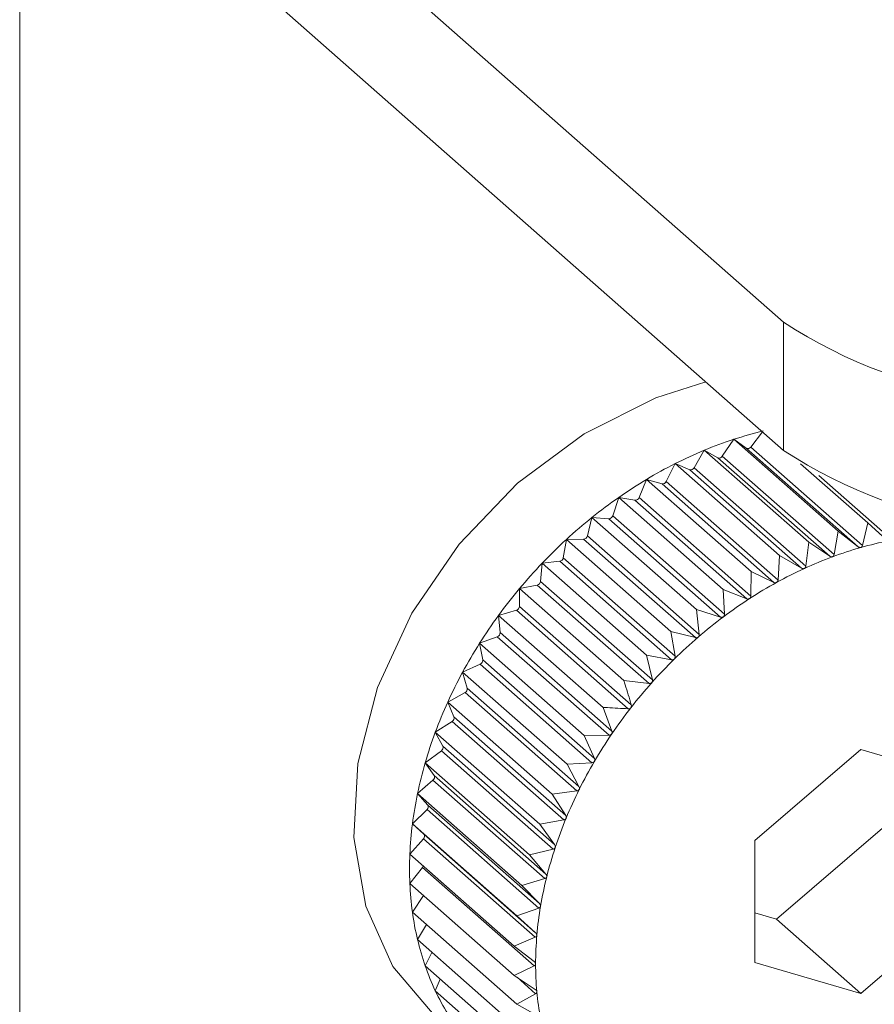
# Model space of a CAD drawing. Extents: x 19.1 to 29.8, y 0.6 to 8.7.
# Drawn here: x 26.1 to 26.1, y 5.1 to 5.2 of the extents above; entities that cross this region are included whole.
import ezdxf

# ---------------------------------------------------------------- set-up
doc = ezdxf.new("R2010")
doc.units = 0
doc.header["$MEASUREMENT"] = 0
doc.layers.get('0').update_dxf_attribs({"linetype": 'CONTINUOUS'})
doc.layers.add('D7', color=7, linetype='CONTINUOUS')

# ---------------------------------------------------------------- blocks, each defined once
blk = doc.blocks.new('A$C3A502C45')
at = {"color": 7, "linetype": 'Continuous', "lineweight": 15}
for p, q in [((4.632178040864062, 1.650133446227267), (4.6438831853485, 1.639826161755169)), ((4.632178040864062, 1.64807010171001), (4.6438831853485, 1.637762817237913)), ((4.631587865511904, 1.64755467405789), (4.631587865511904, 1.087247443666243)), ((4.6438831853485, 1.637762817237913), (4.6438831853485, 1.639826161755169)), ((4.642896166383395, 1.63767072042744), (4.643080445636329, 1.637941751965876)), ((4.643080445636329, 1.637941751965876), (4.64476128134423, 1.636461646204246)), ((4.643080445636329, 1.637941751965876), (4.643283164399776, 1.637797418295243)), ((4.643353711716756, 1.637817447007471), (4.643544239952959, 1.638061284857596)), ((4.64244183479245, 1.637485256297126), (4.642606272058515, 1.637765817385402)), ((4.642606272058515, 1.637765817385402), (4.644287107766402, 1.636285711623771)), ((4.642606272058515, 1.637765817385402), (4.642825887520246, 1.637644644570663)), ((4.643283164399776, 1.637797418295243), (4.645081987046595, 1.636213415914035)), ((4.643353711716756, 1.637817447007471), (4.645152534363575, 1.636233444626264)), ((4.642825887520246, 1.637644644570663), (4.644624710167079, 1.636060642189458)), ((4.642896166383395, 1.63767072042744), (4.644694989030214, 1.636086718046233)), ((4.64199417468167, 1.637262466110545), (4.642137518493968, 1.637550421509371)), ((4.642137518493968, 1.637550421509371), (4.643818354201869, 1.636070315747741)), ((4.642137518493968, 1.637550421509371), (4.64237235924773, 1.637453331748816)), ((4.64237235924773, 1.637453331748816), (4.644171181894563, 1.63586932936761)), ((4.64244183479245, 1.637485256297126), (4.644240657439283, 1.635901253915918)), ((4.644156783770313, 1.637548228805915), (4.645237266188076, 1.636596780520778)), ((4.641556593014798, 1.637004045435544), (4.641677752440373, 1.63729720363046)), ((4.641677752440373, 1.63729720363046), (4.64335858814826, 1.635817097868831)), ((4.641677752440373, 1.63729720363046), (4.641926031206225, 1.637224935835793)), ((4.644449525919796, 1.637362037889996), (4.645609811243105, 1.636340316978142)), ((4.641926031206225, 1.637224935835793), (4.643724853853058, 1.635640933454587)), ((4.64199417468167, 1.637262466110545), (4.643792997328504, 1.635678463729338)), ((4.641132420052543, 1.636711961009496), (4.641230472994991, 1.63700809088963)), ((4.641230472994991, 1.63700809088963), (4.642911308702892, 1.635527985128)), ((4.641230472994991, 1.63700809088963), (4.641490300221619, 1.636961195062401)), ((4.641490300221619, 1.636961195062401), (4.643289122868438, 1.635377192681194)), ((4.641556593014798, 1.637004045435544), (4.643355415661631, 1.635420043054337)), ((4.640724884007255, 1.63638843577125), (4.640799084224497, 1.636685283609403)), ((4.640799084224497, 1.636685283609403), (4.642479919932384, 1.635205177847771)), ((4.640799084224497, 1.636685283609403), (4.641068482469805, 1.636664116655176)), ((4.641068482469805, 1.636664116655176), (4.642867305116638, 1.635080114273968)), ((4.641132420052543, 1.636711961009496), (4.642931242699362, 1.635127958628289)), ((4.645237266188076, 1.636596780520778), (4.645152534363575, 1.636233444626264)), ((4.645539532379956, 1.636326487841053), (4.645237266188076, 1.636596780520778)), ((4.640337086474332, 1.636035931943217), (4.640386869257895, 1.636331238548099)), ((4.640386869257895, 1.636331238548099), (4.640663788238584, 1.636335961560176)), ((4.640386869257895, 1.636331238548099), (4.642067704965797, 1.634851132786469)), ((4.640663788238584, 1.636335961560176), (4.642462610885417, 1.634751959178971)), ((4.640724884007255, 1.63638843577125), (4.642523706654089, 1.634804433390043)), ((4.64476128134423, 1.636461646204246), (4.644694989030214, 1.636086718046233)), ((4.645081987046595, 1.636213415914035), (4.64476128134423, 1.636461646204246)), ((4.644287107766402, 1.636285711623771), (4.644240657439283, 1.635901253915918)), ((4.644624710167079, 1.636060642189458), (4.644287107766402, 1.636285711623771)), ((4.640337086474332, 1.636035931943217), (4.642135909121151, 1.634451929562012)), ((4.643818354201869, 1.636070315747741), (4.643792997328504, 1.635678463729338)), ((4.644171181894563, 1.63586932936761), (4.643818354201869, 1.636070315747741)), ((4.639971978827148, 1.63565713229238), (4.639996965300014, 1.635948650202415)), ((4.639996965300014, 1.635948650202415), (4.640279297495411, 1.635979227235824)), ((4.639996965300014, 1.635948650202415), (4.641677801007901, 1.634468544440786)), ((4.640279297495411, 1.635979227235824), (4.64207812014223, 1.634395224854616)), ((4.64335858814826, 1.635817097868831), (4.643355415661631, 1.635420043054337)), ((4.643724853853058, 1.635640933454587), (4.64335858814826, 1.635817097868831)), ((4.639632339755366, 1.635540430300676), (4.639917936447006, 1.635596628645725)), ((4.639632339755366, 1.635254919712803), (4.639632339755366, 1.635540430300676)), ((4.639632339755366, 1.635540430300676), (4.641313175463253, 1.634060324539046)), ((4.639917936447006, 1.635596628645725), (4.641716759093825, 1.63401262626452)), ((4.639971978827148, 1.63565713229238), (4.641770801473982, 1.634073129911172)), ((4.642911308702892, 1.635527985128), (4.642931242699362, 1.635127958628289)), ((4.643289122868438, 1.635377192681194), (4.642911308702892, 1.635527985128)), ((4.639632339755366, 1.635254919712803), (4.641431162402199, 1.633670917331596)), ((4.639295767644526, 1.635109685642821), (4.639582455269135, 1.635191077596176)), ((4.639295767644526, 1.635109685642821), (4.640976603352428, 1.633629579881191)), ((4.639320754117392, 1.634832355285081), (4.639295767644526, 1.635109685642821)), ((4.639582455269135, 1.635191077596176), (4.641381277915968, 1.633607075214968)), ((4.642479919932384, 1.635205177847771), (4.642523706654089, 1.634804433390043)), ((4.642867305116638, 1.635080114273968), (4.642479919932384, 1.635205177847771)), ((4.638989810484503, 1.634659694455788), (4.639275407176143, 1.634765660575535)), ((4.639275407176143, 1.634765660575535), (4.641074229822976, 1.63318165819433)), ((4.639320754117392, 1.634832355285081), (4.641119576764225, 1.633248352903873)), ((4.642067704965797, 1.634851132786469), (4.642135909121151, 1.634451929562012)), ((4.642462610885417, 1.634751959178971), (4.642067704965797, 1.634851132786469)), ((4.638989810484503, 1.634659694455788), (4.640670646192405, 1.633179588694158)), ((4.63903959326808, 1.63439265497966), (4.638989810484503, 1.634659694455788)), ((4.641677801007901, 1.634468544440786), (4.641770801473982, 1.634073129911172)), ((4.64207812014223, 1.634395224854616), (4.641677801007901, 1.634468544440786)), ((4.638716796794014, 1.634193881444222), (4.638999128989411, 1.634323615264208)), ((4.638999128989411, 1.634323615264208), (4.640797951636245, 1.632739612883002)), ((4.63903959326808, 1.63439265497966), (4.640838415914899, 1.632808652598452)), ((4.638716796794014, 1.634193881444222), (4.640397632501902, 1.632713775682593)), ((4.638790997011256, 1.633939165181364), (4.638716796794014, 1.634193881444222)), ((4.641716759093825, 1.63401262626452), (4.641313175463253, 1.634060324539046)), ((4.638478804372085, 1.633715791726409), (4.638755723352759, 1.633868305893927)), ((4.638755723352759, 1.633868305893927), (4.640554545999592, 1.632284303512719)), ((4.638790997011256, 1.633939165181364), (4.640589819658075, 1.632355162800156)), ((4.638478804372085, 1.633715791726409), (4.640159640079972, 1.63223568596478)), ((4.638576857314533, 1.63347533722138), (4.638478804372085, 1.633715791726409)), ((4.640976603352428, 1.633629579881191), (4.641119576764225, 1.633248352903873)), ((4.638576857314533, 1.63347533722138), (4.640375679961366, 1.631891334840173)), ((4.638277644484759, 1.633229063853779), (4.638547042730067, 1.633403197643922)), ((4.638547042730067, 1.633403197643922), (4.640345865376901, 1.631819195262715)), ((4.638277644484759, 1.633229063853779), (4.639958480192647, 1.631748958092148)), ((4.638398803910334, 1.633004701110554), (4.638277644484759, 1.633229063853779)), ((4.641074229822976, 1.63318165819433), (4.640670646192405, 1.633179588694158)), ((4.640670646192405, 1.633179588694158), (4.640838415914899, 1.632808652598452)), ((4.638398803910334, 1.633004701110554), (4.640197626557153, 1.631420698729347)), ((4.638114848080249, 1.632737402119334), (4.638374675306864, 1.632931830268816)), ((4.638374675306864, 1.632931830268816), (4.640173497953697, 1.631347827887609)), ((4.645125624175975, 1.632950131898188), (4.643420588036207, 1.63148570272034)), ((4.646830660315743, 1.632453838140545), (4.645125624175975, 1.632950131898188)), ((4.638114848080249, 1.632737402119334), (4.639795683788137, 1.631257296357704)), ((4.638258191892547, 1.632530838673864), (4.638114848080249, 1.632737402119334)), ((4.640797951636245, 1.632739612883002), (4.640397632501902, 1.632713775682593)), ((4.640397632501902, 1.632713775682593), (4.640589819658075, 1.632355162800156)), ((4.638258191892547, 1.632530838673864), (4.640057014539366, 1.630946836292658)), ((4.63799165413748, 1.632244548365749), (4.638239932903332, 1.632457791158956)), ((4.638239932903332, 1.632457791158956), (4.640038755550151, 1.630873788777748)), ((4.63799165413748, 1.632244548365749), (4.639672489845367, 1.630764442604121)), ((4.638156091403545, 1.632057356290581), (4.63799165413748, 1.632244548365749)), ((4.640554545999592, 1.632284303512719), (4.640159640079972, 1.63223568596478)), ((4.640159640079972, 1.63223568596478), (4.640375679961366, 1.631891334840173)), ((4.638156091403545, 1.632057356290581), (4.639954914050364, 1.630473353909373)), ((4.637909000236746, 1.631754253507683), (4.638143840990509, 1.631984688038195)), ((4.638143840990509, 1.631984688038195), (4.639942663637328, 1.630400685656989)), ((4.637909000236746, 1.631754253507683), (4.639589835944633, 1.630274147746054)), ((4.638093279489681, 1.631587857447537), (4.637909000236746, 1.631754253507683)), ((4.640345865376901, 1.631819195262715), (4.639958480192647, 1.631748958092148)), ((4.639958480192647, 1.631748958092148), (4.640197626557153, 1.631420698729347)), ((4.638093279489681, 1.631587857447537), (4.639892102136514, 1.630003855066329)), ((4.643770234587691, 1.630222211325044), (4.645475270727459, 1.631686640502892)), ((4.637867515424134, 1.631270248985054), (4.638087130885879, 1.631516121506955)), ((4.638087130885879, 1.631516121506955), (4.639885953532698, 1.629932119125748)), ((4.643420588036207, 1.63148570272034), (4.643420588036207, 1.629524979784852)), ((4.637867515424134, 1.631270248985054), (4.639548351132035, 1.629790143223424)), ((4.640173497953697, 1.631347827887609), (4.639795683788137, 1.631257296357704)), ((4.639795683788137, 1.631257296357704), (4.640057014539366, 1.630946836292658)), ((4.637867515424134, 1.630796218364527), (4.63807023418758, 1.631055657639463)), ((4.63807023418758, 1.631055657639463), (4.639869056834399, 1.629471655258257)), ((4.637867515424134, 1.630796218364527), (4.639548351132035, 1.629316112602897)), ((4.640038755550151, 1.630873788777748), (4.639672489845367, 1.630764442604121)), ((4.639672489845367, 1.630764442604121), (4.639954914050364, 1.630473353909373)), ((4.637909000236746, 1.630335769305352), (4.638089288072464, 1.630600930405675)), ((4.645125624175975, 1.62902868602721), (4.646830660315743, 1.630493115205056)), ((4.637909000236746, 1.630335769305352), (4.639589835944633, 1.628855663543723)), ((4.639942663637328, 1.630400685656989), (4.639589835944633, 1.630274147746054)), ((4.643420588036207, 1.630323984769509), (4.643770234587691, 1.630222211325044)), ((4.639589835944633, 1.630274147746054), (4.639892102136514, 1.630003855066329)), ((4.643770234587691, 1.630222211325044), (4.645125624175975, 1.62902868602721)), ((4.63799165413748, 1.629892406102897), (4.638134914093101, 1.630136834692724)), ((4.63799165413748, 1.629892406102897), (4.639672489845367, 1.628412300341267)), ((4.639885953532698, 1.629932119125748), (4.639548351132035, 1.629790143223424)), ((4.638114848080249, 1.629469503018845), (4.638223666155369, 1.629688101587686)), ((4.639548351132035, 1.629790143223424), (4.639869056834399, 1.629541912933213)), ((4.643420588036207, 1.629524979784852), (4.645125624175975, 1.62902868602721)), ((4.638114848080249, 1.629469503018845), (4.639795683788137, 1.627989397257213)), ((4.639869056834399, 1.629471655258257), (4.639548351132035, 1.629316112602897)), ((4.638277644484759, 1.629070278601016), (4.638355176397184, 1.629257875359503)), ((4.639548351132035, 1.629316112602897), (4.639885953532698, 1.629091043168582)), ((4.639592226189762, 1.629286862412714), (4.639892102136514, 1.629022798462582)), ((4.638277644484759, 1.629070278601016), (4.639958480192647, 1.627590172839387)), ((4.639892102136514, 1.629022798462582), (4.639589835944633, 1.628855663543723)), ((4.639589835944633, 1.628855663543723), (4.639942663637328, 1.628654677163592))]:
    blk.add_line(p, q, dxfattribs=at)
at = {"color": 7, "linetype": 'Continuous', "lineweight": 15, "flags": 128}
blk.add_lwpolyline([(4.642629388888267, 1.638866881933811), (4.641824935131211, 1.638610843517455), (4.640672698924647, 1.63803113321686), (4.639601923532268, 1.637233775549291), (4.638662677221348, 1.636256054073087), (4.637898878105503, 1.635143685957813), (4.637346240582488, 1.633948684300233), (4.637030605368651, 1.632726926049703), (4.636966731215793, 1.631535539264135), (4.637157604808323, 1.630430231865491), (4.637594301109175, 1.629462686799267), (4.638256400684682, 1.628678145397412), (4.638268326755878, 1.628667596105608)], dxfattribs=at)
at = {"color": 7, "linetype": 'Continuous', "lineweight": 15}
for centre, radius, start, end in [((4.648267611698273, 1.646537213600876), 0.008016321556198296, 236.8428391545837, 287.4615962635306), ((4.644997664044723, 1.632094566014217), 0.006153479501772872, 103.5453194060149, 108.1536637413672), ((4.64512762408782, 1.631697301857983), 0.006571460778412484, 108.1511960427183, 112.5619492494322), ((4.64528155049203, 1.631326005392436), 0.006973398970487387, 112.559368214889, 116.7989231934565), ((4.643307419028091, 1.637846245082478), 5.451919063073475e-05, 243.5841850591318, 328.1147980863263), ((4.648267611698273, 1.644473869083619), 0.008016321556196667, 236.8428391545711, 287.4615962635306), ((4.642845829992893, 1.637698640884645), 5.756130765204767e-05, 249.729286231964, 330.9838590598588), ((4.645448838407717, 1.630994073453591), 0.007345103089791904, 116.7963111869944, 120.8915688795901), ((4.64238751023764, 1.637511919602733), 6.051519744277297e-05, 255.5007877169402, 333.8575036902839), ((4.645616852564757, 1.630712571445031), 0.007672932347373714, 120.8889732468447, 124.8667106626818), ((4.64193602973657, 1.637287410539011), 6.326973329613869e-05, 260.9074179618067, 336.7804621042281), ((4.64577179773984, 1.630489567198465), 0.007944481200839478, 124.8641531979182, 128.7507051979731), ((4.641494923155022, 1.637026748220487), 6.571596494285415e-05, 265.9660711542656, 339.7896127542875), ((4.645899676729343, 1.630329665760147), 0.008149228315994954, 128.74818996407, 132.5693534938401), ((4.641067656227207, 1.636731865010521), 6.775339348610797e-05, 270.698730867673, 342.9161275267044), ((4.645987270400838, 1.630233776178784), 0.008279102626919214, 132.5668729025238, 136.3479611416746), ((4.640657591975824, 1.636404979907493), 6.929593017383415e-05, 275.1300921463107, 346.1874513120586), ((4.646795281222339, 1.630330253685617), 0.006104052842124986, 105.8745818932337, 110.3808987054646), ((4.64668512727475, 1.630718464974313), 0.005700516180237598, 101.1603435621819, 105.8769482833622), ((4.640267957535016, 1.636048583377057), 7.027708750885356e-05, 279.285885229397, 349.6289488139706), ((4.646932556125122, 1.629959929211569), 0.006499001620092249, 110.3783614532888, 114.7001654915623), ((4.64602307283576, 1.630199125570501), 0.008328925832629844, 136.3455005798434, 140.111491766462), ((4.64708802451652, 1.629621171762299), 0.006871730660931994, 114.6975611020068, 118.861601920494), ((4.645998117576042, 1.630219518922143), 0.008296699654709232, 140.1090332149949, 143.8847720746688), ((4.63990181234594, 1.635665418216021), 7.065402760405483e-05, 283.1918309664257, 353.2651613784191), ((4.647250443445529, 1.629325804001148), 0.00720880916839972, 118.858993984293, 122.8921675957693), ((4.647407025597033, 1.62908307107006), 0.007497664039545322, 122.8895895929799, 126.818475883511), ((4.63956201846058, 1.635258456606039), 7.04101847325709e-05, 286.8731384063537, 357.1206668817535), ((4.645906638339852, 1.630285826394246), 0.008183717333848314, 143.8822971936539, 147.6927151113033), ((4.647544323805008, 1.628899093382506), 0.007727225521348437, 126.8159398781323, 130.6666058712602), ((4.639251213617001, 1.634830873672884), 6.955628203175496e-05, 290.3544676750884, 1.2205446301719), ((4.647649168587861, 1.628776528835552), 0.007888515263555254, 130.6641094409057, 134.4620963956025), ((4.645746518820957, 1.630386664403847), 0.007994491439026412, 147.6902082744724, 151.5605314287577), ((4.638971787641125, 1.634386018012929), 6.812967322793518e-05, 293.6603088541516, 5.590430848721796), ((4.647709594640034, 1.628714466876831), 0.007975134416913625, 134.4596279353395, 138.2300588053756), ((4.645519500456373, 1.630509223648406), 0.00773650309831809, 151.5579831872987, 155.5138958881132), ((4.64771569293805, 1.628708561049184), 0.007983616806492127, 138.2276015908611, 141.995360776015), ((4.638725862595052, 1.633927379772885), 6.619205410190252e-05, 296.8157570130433, 10.25612206304751), ((4.645231133545863, 1.630640187223179), 0.007419790585411969, 155.5113073407818, 159.5790306904571), ((4.638515276936133, 1.633458556964406), 6.382570038100484e-05, 299.8476833929232, 15.24265463979349), ((4.647660330096357, 1.628751390464579), 0.007913621905476047, 141.992896256603, 145.7828443222458), ((4.644890474507946, 1.63076667593166), 0.007056406677236679, 159.5764192180855, 163.782653085978), ((4.647539685617531, 1.628833025069145), 0.007767953848211483, 145.7803551204684, 149.6175468054811), ((4.638341573786363, 1.632983220755232), 6.112849379467128e-05, 302.7863006334199, 20.57277167154876), ((4.644509549339418, 1.630877156074206), 0.006659783745929903, 163.7800597854878, 168.1517195340671), ((4.647353570050896, 1.628941755713853), 0.007552405145755252, 149.6150199047175, 153.5248942759816), ((4.638205993247453, 1.63250508050036), 5.820809266239173e-05, 305.6670800530476, 26.26469926502548), ((4.644102619223631, 1.630962247626016), 0.006244052327728552, 168.1492183762929, 172.7128789618361), ((4.647105501912264, 1.629064938891908), 0.007275436219218381, 153.5223248796128, 157.5308319594915), ((4.638109468543078, 1.632027849258359), 5.517568366963477e-05, 308.5328832114504, 32.32921412615721), ((4.643685297673272, 1.631015377559683), 0.005823362408599342, 172.7105869710126, 177.4915311548889), ((4.646802537656797, 1.629189898202501), 0.00694771367646935, 157.5282284899141, 161.6618470198206), ((4.638052625637712, 1.631555210481428), 5.213981277243546e-05, 311.4360061245163, 38.76611200334775), ((4.643273578738118, 1.63103323367479), 0.005411256491063231, 177.4896176371117, 182.5103823628944), ((4.646454865745213, 1.629304820814838), 0.006581540397693754, 161.6592376744294, 165.9448242008375), ((4.638015290022182, 1.631099212817105), 7.011358506673922e-05, 321.5955370458368, 344.6031636461082), ((4.642882841740985, 1.631015987973118), 0.005020139116127568, 182.509073200057, 187.7874161546322), ((4.646075191913638, 1.629399587583453), 0.006190218436199541, 165.9422652770586, 170.4066566400234), ((4.642526899707491, 1.63096727436621), 0.004660879119208358, 187.7869867862402, 193.3332773268633), ((4.645677956916728, 1.6294664800606), 0.005787390702957885, 170.4042423550013, 175.0735153956379), ((4.642217155549503, 1.63089392231803), 0.004342568008940204, 193.3340263933205, 199.1482244999894), ((4.645278439435813, 1.629500716085667), 0.005386409057515663, 175.0713879475123, 179.9696692652639), ((4.64196192281328, 1.630805464718746), 0.004072441241458383, 199.1504216340589, 205.2190485541596), ((4.644891804600533, 1.629500777384727), 0.004999774246012754, 179.9680262428582, 185.1157548558337), ((4.641765956492762, 1.630713453724994), 0.003855949319331409, 205.2228575219111, 211.5166365643737), ((4.644532162305723, 1.629468506835526), 0.004638687050493106, 185.1148488116892, 190.5264464217593)]:
    blk.add_arc(centre, radius, start, end, dxfattribs=at)
for points, knots in [([(4.645125624175975, 1.636201514746663), (4.645124842610244, 1.636201311614444), (4.645120008939529, 1.636200055323103), (4.645110307780328, 1.636199917235359), (4.645095840172232, 1.636203996050419), (4.645086963943172, 1.636210031718427), (4.645081987046595, 1.636213415914035)], [0, 0, 0, 0, 0.05483475581059125, 0.3391309804303709, 0.6294511174934915, 1, 1, 1, 1]), ([(4.645152534363575, 1.636233444626264), (4.645150672751868, 1.636227765555347), (4.645147305819506, 1.63621749432237), (4.645137449448484, 1.636206324294788), (4.64512933047628, 1.636203022164754), (4.645125624175975, 1.636201514746663)], [0, 0, 0, 0, 0.4019644629052817, 0.726997551014896, 1, 1, 1, 1]), ([(4.644669486487075, 1.636052181493881), (4.644668703956441, 1.636051910654608), (4.644663879611173, 1.63605024091531), (4.644654071144643, 1.636049305810552), (4.644639222425283, 1.636052247923374), (4.644629922936517, 1.636057626988581), (4.644624710167079, 1.636060642189458)], [0, 0, 0, 0, 0.05503884632638717, 0.3393175713199828, 0.6296586561905733, 1, 1, 1, 1]), ([(4.644694989030214, 1.636086718046233), (4.644693409836862, 1.636080811444103), (4.644690554846051, 1.636070133021081), (4.644681181738832, 1.636058017705047), (4.644673150974413, 1.636054010160962), (4.644669486487075, 1.636052181493881)], [0, 0, 0, 0, 0.4022674523934636, 0.7272509523082351, 1, 1, 1, 1]), ([(4.644216820281414, 1.635864317485149), (4.644216043473335, 1.63586398085916), (4.644211265586861, 1.635861910385376), (4.644201418271209, 1.63586019041357), (4.644186278939557, 1.635861992331321), (4.644176604001686, 1.635866694269367), (4.644171181894563, 1.63586932936761)], [0, 0, 0, 0, 0.05519010862266134, 0.3394558849355163, 0.6298125115015152, 1, 1, 1, 1]), ([(4.644240657439283, 1.635901253915918), (4.644239386956158, 1.635895153679371), (4.644237090764733, 1.635884128494812), (4.644228294823435, 1.635871139479718), (4.64422041484066, 1.635866454569452), (4.644216820281414, 1.635864317485149)], [0, 0, 0, 0, 0.4024919885892982, 0.7274387514570038, 1, 1, 1, 1]), ([(4.643771070622151, 1.635639352479011), (4.64377030591632, 1.635638952550176), (4.643765611022275, 1.63563649719619), (4.643755793364448, 1.635634010838722), (4.643740456478781, 1.635634677751202), (4.643730456960753, 1.635638686949386), (4.643724853853058, 1.635640933454587)], [0, 0, 0, 0, 0.05530828486947531, 0.3395639573716153, 0.6299327357266542, 1, 1, 1, 1]), ([(4.643792997328504, 1.635678463729338), (4.643792059256796, 1.63567220493109), (4.643790364241639, 1.635660895819186), (4.643782234741337, 1.635647111800726), (4.643774567349169, 1.635641782785378), (4.643771070622151, 1.635639352479011)], [0, 0, 0, 0, 0.4026673962745566, 0.7275854668244474, 1, 1, 1, 1]), ([(4.643335629933318, 1.635378998595002), (4.643334883527032, 1.635378538399738), (4.64333030744676, 1.635375717026859), (4.643320587674822, 1.635372488773491), (4.643305147924792, 1.635372034447666), (4.643294877214288, 1.635375340440614), (4.643289122868438, 1.635377192681194)], [0, 0, 0, 0, 0.05540011206554216, 0.3396479411553218, 0.6300261676868313, 1, 1, 1, 1]), ([(4.643355415661631, 1.635420043054337), (4.643354831053315, 1.635413661908403), (4.643353774908164, 1.635402133820007), (4.643346396013513, 1.635387639753894), (4.643339001549194, 1.635381704748777), (4.643335629933318, 1.635378998595002)], [0, 0, 0, 0, 0.4028036852468726, 0.7276994663596715, 1, 1, 1, 1]), ([(4.642913812181504, 1.635085237283384), (4.642913090063388, 1.635084720371076), (4.642908667652264, 1.635081554685737), (4.642899113211286, 1.635077614805112), (4.642883666168473, 1.635076061493841), (4.642873179752542, 1.63507865907366), (4.642867305116638, 1.635080114273968)], [0, 0, 0, 0, 0.05547025192388481, 0.3397120945096846, 0.6300975412076231, 1, 1, 1, 1]), ([(4.642931242699362, 1.635127958628289), (4.64293102982127, 1.63512149223229), (4.64293064529204, 1.635109811753047), (4.642924095429478, 1.635094698156674), (4.642917032266894, 1.63508819985123), (4.642913812181504, 1.635085237283384)], [0, 0, 0, 0, 0.4029077807238833, 0.7277865398823079, 1, 1, 1, 1]), ([(4.642508827654495, 1.634760304245116), (4.642508135572726, 1.63475973464026), (4.642503900467418, 1.634756249016695), (4.642494577516743, 1.634751633297167), (4.642479218888496, 1.634749011578588), (4.642468573922301, 1.634750900854876), (4.642462610885417, 1.634751959178971)], [0, 0, 0, 0, 0.05552194231512015, 0.3397593755613491, 0.6301501451401182, 1, 1, 1, 1]), ([(4.642523706654089, 1.634804433390043), (4.642523880864218, 1.634797919455178), (4.642524195513985, 1.634786154307386), (4.642518546783933, 1.634770516536268), (4.642511870868162, 1.634763501875534), (4.642508827654495, 1.634760304245116)], [0, 0, 0, 0, 0.4029844921325438, 0.7278507085617973, 1, 1, 1, 1]), ([(4.642135909121166, 1.634451929562012), (4.642136482761288, 1.634445406134837), (4.642137518769189, 1.63443362466826), (4.642132836404301, 1.634417562166629), (4.642126600812176, 1.634410081997915), (4.642123758529095, 1.634406672416821)], [0, 0, 0, 0, 0.4030371067923392, 0.7278947210928665, 1, 1, 1, 1]), ([(4.642123758529095, 1.634406672416821), (4.64212310195677, 1.634406054581213), (4.642119086327682, 1.634402275867844), (4.642110059244942, 1.634397025325466), (4.642094884133712, 1.634393373875957), (4.642084138999238, 1.634394560288788), (4.642078120142244, 1.634395224854616)], [0, 0, 0, 0, 0.05555739659869523, 0.3397918067113752, 0.6301862281661047, 1, 1, 1, 1]), ([(4.641313175463253, 1.634060324539046), (4.641320111820363, 1.634037693219963), (4.641359846030355, 1.633908052030602), (4.641398914265594, 1.633778145895953), (4.641431162402199, 1.633670917331596)], [0, 0, 0, 0, 0.1745688943170627, 1, 1, 1, 1]), ([(4.641761535413835, 1.63402703315024), (4.641760919513274, 1.634026371944339), (4.641757153825267, 1.634022329254089), (4.641748484722285, 1.634016489807014), (4.641733586894091, 1.6340118551103), (4.641722800751111, 1.634012349398297), (4.641716759093825, 1.63401262626452)], [0, 0, 0, 0, 0.05557804977031223, 0.3398106992779586, 0.6302072484062531, 1, 1, 1, 1]), ([(4.641770801473982, 1.634073129911172), (4.64177178378084, 1.634066635090559), (4.641773557778265, 1.634054905766924), (4.641769899652473, 1.634038521294586), (4.641764154180137, 1.634030629982734), (4.641761535413835, 1.63402703315024)], [0, 0, 0, 0, 0.4030677558488188, 0.7279203594818592, 1, 1, 1, 1]), ([(4.641381277915968, 1.633607075214968), (4.641269873203356, 1.633612999270872), (4.641134907714616, 1.633620176194375), (4.641000131148544, 1.633628182269508), (4.640976603352428, 1.633629579881191)], [0, 0, 0, 0, 0.8254311056826431, 1, 1, 1, 1]), ([(4.641431162402199, 1.633670917331596), (4.641432559438982, 1.633664488983801), (4.641435082384888, 1.633652879859486), (4.641432498577899, 1.633636278698624), (4.641427289357196, 1.633628033713171), (4.641424915045334, 1.633624275729424)], [0, 0, 0, 0, 0.4030776333106258, 0.7279286221643114, 1, 1, 1, 1]), ([(4.641424915045334, 1.633624275729424), (4.641424344632441, 1.633623576372504), (4.641420857416406, 1.633619300857882), (4.641412605671107, 1.633612922967782), (4.64139807683749, 1.633607358963054), (4.641387309169787, 1.633607177087981), (4.641381277915968, 1.633607075214968)], [0, 0, 0, 0, 0.05558470585545732, 0.3398167880287419, 0.6302140229162441, 1, 1, 1, 1]), ([(4.641116459307881, 1.633201465381537), (4.641115938817151, 1.633200733410579), (4.641112756454802, 1.633196258024798), (4.641104978263229, 1.633189396307008), (4.641090907381709, 1.633182963978909), (4.641080217541557, 1.633182127008183), (4.641074229822976, 1.63318165819433)], [0, 0, 0, 0, 0.05557761604353727, 0.3398103025220074, 0.630206806965695, 1, 1, 1, 1]), ([(4.641119576764225, 1.633248352903873), (4.641121391373318, 1.633242028378451), (4.64112466847007, 1.633230606589686), (4.641123200890874, 1.633213895736306), (4.641118570036909, 1.633205357213869), (4.641116459307881, 1.633201465381537)], [0, 0, 0, 0, 0.4030671122043846, 0.7279198210661104, 1, 1, 1, 1]), ([(4.640838515735865, 1.632761819948627), (4.640838049186797, 1.632761061176078), (4.640835195710352, 1.632756420421821), (4.640827943662643, 1.632749133226543), (4.640814416260554, 1.63274190014028), (4.640803863014639, 1.632740434088696), (4.640797951636245, 1.632739612883002)], [0, 0, 0, 0, 0.05555650232480718, 0.3397909886811026, 0.630185318011889, 1, 1, 1, 1]), ([(4.640838415914899, 1.632808652598452), (4.640840647692116, 1.632802468447521), (4.640844678342617, 1.632791299702264), (4.640844360415329, 1.632774587047749), (4.640840345707574, 1.632765817332963), (4.640838515735865, 1.632761819948627)], [0, 0, 0, 0, 0.4030357796939004, 0.7278936109573017, 1, 1, 1, 1]), ([(4.640593199647711, 1.632308685397902), (4.640592790612644, 1.632307905868627), (4.640590287521022, 1.632303135536374), (4.640583610204757, 1.632295484503853), (4.640570707731911, 1.632287524288884), (4.640560348811931, 1.632285459920913), (4.640554545999592, 1.632284303512719)], [0, 0, 0, 0, 0.05552052948177374, 0.3397580832177163, 0.6301487072857672, 1, 1, 1, 1]), ([(4.640589819658075, 1.632355162800156), (4.64059246494827, 1.632349154503496), (4.640597242754254, 1.632338302584174), (4.640598099169253, 1.632321696092745), (4.640594733768751, 1.632312759261131), (4.640593199647711, 1.632308685397902)], [0, 0, 0, 0, 0.4029823954420584, 0.7278489546782668, 1, 1, 1, 1]), ([(4.640375679961366, 1.631891334840173), (4.640378731874776, 1.63188553653846), (4.640384244675744, 1.631875062819496), (4.640386291208202, 1.631858669707906), (4.640383603413682, 1.631849631074054), (4.640382378046979, 1.631845510356905)], [0, 0, 0, 0, 0.4029047714688889, 0.7277840226780391, 1, 1, 1, 1]), ([(4.640382378046979, 1.631845510356905), (4.640382029620483, 1.631844716304794), (4.640379895713252, 1.631839853202774), (4.640373837347653, 1.631831902795881), (4.640361636562972, 1.631823294581901), (4.640351528224329, 1.631820667176054), (4.640345865376901, 1.631819195262715)], [0, 0, 0, 0, 0.05546822423207637, 0.3397102398299888, 0.6300954777553673, 1, 1, 1, 1]), ([(4.640197626557153, 1.631420698729347), (4.640201075004725, 1.631415142967935), (4.640207304955979, 1.631405105952137), (4.640210548354105, 1.631389031878143), (4.640208561399874, 1.631379957492367), (4.64020765541332, 1.631375819867371)], [0, 0, 0, 0, 0.4027995407092168, 0.7276959995910236, 1, 1, 1, 1]), ([(4.64020765541332, 1.631375819867371), (4.640207370182992, 1.631375017672337), (4.64020562141306, 1.631370099350558), (4.64020022151702, 1.631361916368713), (4.640188793914803, 1.631352744177704), (4.640178990506314, 1.63134959325442), (4.640173497953697, 1.631347827887609)], [0, 0, 0, 0, 0.05539731953027938, 0.3396453870453188, 0.6300233261760143, 1, 1, 1, 1]), ([(4.640057014539366, 1.630946836292658), (4.640060846284641, 1.630941553778182), (4.640067769971779, 1.630932008655829), (4.640072207916589, 1.630916356922484), (4.640070939815615, 1.630907313058973), (4.64007036149151, 1.630903188557529)], [0, 0, 0, 0, 0.4026617773773105, 0.727580766948099, 1, 1, 1, 1]), ([(4.64007036149151, 1.630903188557529), (4.640070141509284, 1.630902384703845), (4.640068790854755, 1.630897449174912), (4.640064083951913, 1.630889102253802), (4.640053495233602, 1.630879454352016), (4.640044048781476, 1.630875823366573), (4.640038755550151, 1.630873788777748)], [0, 0, 0, 0, 0.05530449914856166, 0.3395604951522214, 0.6299288840986355, 1, 1, 1, 1]), ([(4.639954914050364, 1.630473353909373), (4.639959112773468, 1.630468373281678), (4.639966701359143, 1.630459371516347), (4.639972322497627, 1.630444242299735), (4.639971785934293, 1.630435294938547), (4.639971541171178, 1.630431213437033)], [0, 0, 0, 0, 0.4024843712279783, 0.7274323802375414, 1, 1, 1, 1]), ([(4.639971541171178, 1.630431213437033), (4.639971387924277, 1.630430414474517), (4.639970445279246, 1.630425499934478), (4.639966460643222, 1.630417059036933), (4.639956770241142, 1.630407027250271), (4.639947730049997, 1.630402963251864), (4.639942663637328, 1.630400685656989)], [0, 0, 0, 0, 0.05518497683086953, 0.339451192150548, 0.6298072912182602, 1, 1, 1, 1]), ([(4.639892102136514, 1.630003855066329), (4.639896648503154, 1.629999202688175), (4.639904867899347, 1.629990791633286), (4.639911651953398, 1.629976281242355), (4.63991185423221, 1.629967495546872), (4.639911946534625, 1.629963486521536)], [0, 0, 0, 0, 0.4022570144763618, 0.7272422224022476, 1, 1, 1, 1]), ([(4.639911946534625, 1.629963486521536), (4.639911860913472, 1.629962699031777), (4.639911332996832, 1.629957843584995), (4.639908094439491, 1.62994937948937), (4.639899355100781, 1.629939058485153), (4.639890767374368, 1.629934611742826), (4.639885953532698, 1.629932119125748)], [0, 0, 0, 0, 0.05503181501554387, 0.3393111423571593, 0.6296515051205508, 1, 1, 1, 1]), ([(4.639869056834399, 1.629541912933213), (4.639873928728761, 1.629537612531971), (4.639882739920907, 1.629529834928674), (4.639890657670207, 1.629516035035085), (4.639891600665592, 1.629507475041784), (4.63989203113303, 1.629503567495282)], [0, 0, 0, 0, 0.4019790616123197, 0.7270097600527261, 1, 1, 1, 1]), ([(4.63989203113303, 1.629503567495282), (4.639892013385776, 1.629502797929185), (4.639891903642933, 1.62949803919857), (4.639889429194682, 1.629489622901621), (4.639881686600987, 1.629479109629401), (4.639873594186099, 1.629474333304868), (4.639869056834399, 1.629471655258257)], [0, 0, 0, 0, 0.05484458873862686, 0.33913996948352, 0.6294611152205386, 1, 1, 1, 1]), ([(4.639885953532698, 1.629091043168582), (4.63989113401577, 1.629087109053948), (4.639900499703245, 1.62907999665001), (4.639909504873955, 1.629066990136723), (4.639911181486141, 1.629058727096147), (4.639911946534625, 1.629054956619774)], [0, 0, 0, 0, 0.4022674523941058, 0.7272509523073075, 1, 1, 1, 1]), ([(4.639911946534625, 1.629054956619772), (4.639911996512794, 1.629054205558774), (4.639912304630997, 1.629049575225624), (4.639910600249479, 1.629041273276206), (4.639903890479417, 1.629030674055027), (4.639896336481897, 1.629025627357091), (4.639892102136514, 1.629022798462582)], [0, 0, 0, 0, 0.05503884632564835, 0.3393175713189605, 0.6296586561905788, 1, 1, 1, 1])]:
    blk.add_open_spline(points, degree=3, knots=knots, dxfattribs=at)

msp = doc.modelspace()

# ---------------------------------------------------------------- block references
at = {"layer": 'D7', "color": 7, "linetype": 'Continuous'}
msp.add_blockref('A$C3A502C45', (21.46867328580888, 3.50998174564252), dxfattribs=at)

doc.saveas('drawing.dxf')
